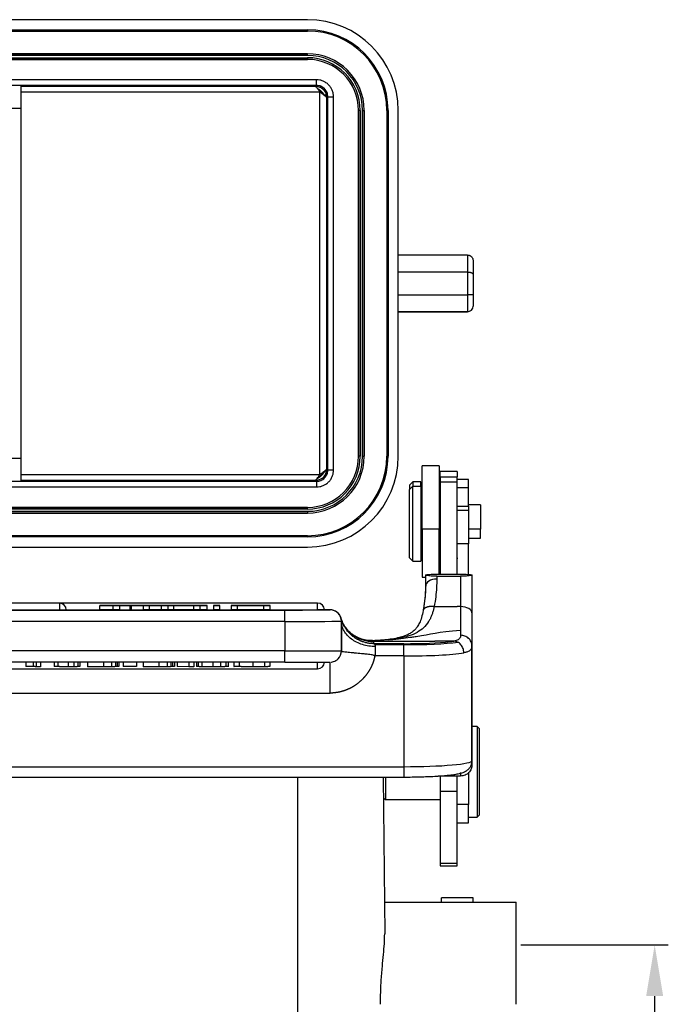
# Model space of a CAD drawing. Units: millimetres. Extents: x 1508 to 2102, y 557 to 977.
# Drawn here: x 1666 to 1723, y 802 to 889 of the extents above; entities that cross this region are included whole.
import ezdxf

# ---------------------------------------------------------------- set-up
doc = ezdxf.new("R2010")
doc.units = ezdxf.units.MM
doc.header["$LTSCALE"] = 0.1
doc.header["$PDMODE"] = 3
doc.header["$PDSIZE"] = 8
doc.layers.get('0').update_dxf_attribs({"linetype": 'CONTINUOUS', "lineweight": 30})
doc.layers.get('Defpoints').update_dxf_attribs({"linetype": 'CONTINUOUS'})
doc.layers.add('Dim', color=3, linetype='CONTINUOUS', lineweight=15)
doc.styles.add('Romans字体', font='romans.shx', dxfattribs={"width": 0.75})
doc.dimstyles.new('01', dxfattribs={"dimtxt": 5, "dimasz": 4.5, "dimexe": 1.2, "dimexo": 0.2, "dimgap": 0.5, "dimtad": 1, "dimdec": 1, "dimdsep": 46, "dimtxsty": 'Romans字体', "dimcen": 0, "dimclrd": 1, "dimclre": 6, "dimclrt": 4, "dimazin": 2, "dimtfac": 1, "dimtdec": 1, "dimtofl": 0, "dimtmove": 0, "dimatfit": 3, "dimfxl": 1, "dimtolj": 1, "dimtzin": 0, "dimarcsym": 0})

# ---------------------------------------------------------------- blocks, each defined once
blk = doc.blocks.new('*D45')
at = {"layer": 'Defpoints', "color": 0}
for p in [(1710.248, 807.03), (1722.253, 807.03), (1710.248, 782.052)]:
    blk.add_point(p, dxfattribs=at)
at = {"layer": 'Dim', "color": 6, "lineweight": -2}
for p, q in [((1710.448, 807.03), (1723.453, 807.03)), ((1710.448, 782.052), (1723.453, 782.052))]:
    blk.add_line(p, q, dxfattribs=at)
at = {"layer": 'Dim', "color": 1, "lineweight": -2}
blk.add_line((1722.253, 786.552), (1722.253, 802.53), dxfattribs=at)
at = {"layer": 'Dim', "color": 1}
for points in [[(1721.503, 802.53), (1723.003, 802.53), (1722.253, 807.03)], [(1721.503, 786.552), (1723.003, 786.552), (1722.253, 782.052)]]:
    blk.add_solid(points, dxfattribs=at)
at = {"layer": 'Dim', "color": 4, "insert": (1719.253, 794.541), "char_height": 5, "attachment_point": 5, "rotation": 90, "style": 'Romans字体'}
blk.add_mtext('\\A1;M25', dxfattribs=at)

msp = doc.modelspace()

# ---------------------------------------------------------------- linework, layer by layer
for p, q in [((1691.654, 888.619), (1611.454, 888.619)), ((1611.454, 887.719), (1691.654, 887.719)), ((1611.454, 887.619), (1691.654, 887.619)), ((1611.454, 887.619), (1691.654, 887.619)), ((1691.654, 887.719), (1691.654, 887.619)), ((1611.454, 885.619), (1691.654, 885.619)), ((1691.654, 885.619), (1611.454, 885.619)), ((1691.654, 885.469), (1691.654, 885.619)), ((1691.654, 885.469), (1611.454, 885.469)), ((1611.454, 885.269), (1691.654, 885.269)), ((1691.654, 885.119), (1611.454, 885.119)), ((1611.454, 885.119), (1691.654, 885.119)), ((1691.654, 885.269), (1691.654, 885.119)), ((1692.454, 882.819), (1610.654, 882.819)), ((1666.404, 882.792), (1666.404, 880.792)), ((1692.369, 882.732), (1666.404, 882.732)), ((1692.761, 882.215), (1666.404, 882.216)), ((1692.369, 882.732), (1692.454, 882.819)), ((1693.454, 848.919), (1693.454, 881.819)), ((1666.404, 880.792), (1664.904, 880.792)), ((1666.404, 880.792), (1666.404, 849.945)), ((1696.154, 850.119), (1696.154, 880.619)), ((1696.154, 880.619), (1696.154, 850.119)), ((1696.304, 880.619), (1696.154, 880.619)), ((1696.304, 880.619), (1696.304, 850.119)), ((1696.504, 880.619), (1696.654, 880.619)), ((1696.504, 850.119), (1696.504, 880.619)), ((1696.654, 880.619), (1696.654, 850.119)), ((1696.654, 850.119), (1696.654, 880.619)), ((1698.654, 880.619), (1698.654, 850.119)), ((1698.754, 880.619), (1698.654, 880.619)), ((1698.654, 880.619), (1698.654, 850.119)), ((1698.754, 880.619), (1698.754, 850.119)), ((1699.654, 850.119), (1699.654, 880.619)), ((1705.754, 867.869), (1699.654, 867.869)), ((1705.754, 867.869), (1705.754, 866.369)), ((1706.254, 867.369), (1706.254, 866.162)), ((1705.754, 866.369), (1699.654, 866.369)), ((1705.754, 866.369), (1705.754, 864.369)), ((1706.254, 866.162), (1706.254, 864.369)), ((1699.654, 864.369), (1705.754, 864.369)), ((1705.754, 864.369), (1705.754, 862.869)), ((1706.254, 864.369), (1705.754, 864.369)), ((1706.254, 864.369), (1706.254, 863.369)), ((1705.754, 862.869), (1699.654, 862.869)), ((1699.654, 862.869), (1705.754, 862.869)), ((1696.304, 850.119), (1696.154, 850.119)), ((1696.504, 850.119), (1696.654, 850.119)), ((1698.754, 850.119), (1698.654, 850.119)), ((1664.904, 849.945), (1666.404, 849.945)), ((1666.404, 849.945), (1666.404, 847.945)), ((1703.254, 849.272), (1701.754, 849.272)), ((1701.754, 843.716), (1701.754, 849.272)), ((1703.254, 849.272), (1703.254, 843.716)), ((1666.404, 848.521), (1692.761, 848.52)), ((1704.854, 848.772), (1703.354, 848.772)), ((1703.354, 848.317), (1703.354, 848.772)), ((1703.354, 848.317), (1703.354, 847.861)), ((1703.354, 848.317), (1704.854, 848.317)), ((1704.854, 848.772), (1704.854, 848.317)), ((1704.854, 847.861), (1704.854, 848.317)), ((1610.654, 847.919), (1692.454, 847.919)), ((1666.404, 848.005), (1692.369, 848.005)), ((1692.369, 848.005), (1692.454, 847.919)), ((1700.954, 847.872), (1700.654, 847.572)), ((1700.654, 847.572), (1700.654, 847.207)), ((1700.654, 847.207), (1700.954, 847.473)), ((1701.654, 847.872), (1700.954, 847.872)), ((1700.954, 847.872), (1700.954, 847.473)), ((1700.954, 847.473), (1701.654, 847.473)), ((1700.954, 840.872), (1700.954, 847.473)), ((1701.654, 847.473), (1701.654, 847.872)), ((1701.654, 847.473), (1701.654, 840.872)), ((1703.354, 847.861), (1703.354, 839.713)), ((1703.354, 847.861), (1704.854, 847.861)), ((1705.854, 848.084), (1704.854, 848.084)), ((1704.854, 839.717), (1704.854, 847.861)), ((1705.854, 847.351), (1705.854, 848.084)), ((1700.654, 841.172), (1700.654, 847.207)), ((1701.754, 846.772), (1701.654, 846.772)), ((1701.654, 846.498), (1701.754, 846.498)), ((1703.354, 846.572), (1703.254, 846.672)), ((1705.854, 847.351), (1704.854, 847.351)), ((1705.854, 845.723), (1705.854, 847.351)), ((1703.254, 846.41), (1703.354, 846.321)), ((1704.854, 845.723), (1705.854, 845.723)), ((1706.904, 845.847), (1705.854, 845.847)), ((1705.854, 845.723), (1705.854, 842.391)), ((1706.904, 845.847), (1706.904, 843.688)), ((1611.454, 845.619), (1691.654, 845.619)), ((1691.654, 845.619), (1611.454, 845.619)), ((1691.654, 845.469), (1611.454, 845.469)), ((1611.454, 845.269), (1691.654, 845.269)), ((1691.654, 845.119), (1611.454, 845.119)), ((1611.454, 845.119), (1691.654, 845.119)), ((1691.654, 845.469), (1691.654, 845.619)), ((1691.654, 845.269), (1691.654, 845.119)), ((1705.854, 845.339), (1704.854, 845.339)), ((1691.654, 843.119), (1611.454, 843.119)), ((1691.654, 843.119), (1611.454, 843.119)), ((1691.654, 843.019), (1691.654, 843.119)), ((1701.754, 843.716), (1701.754, 839.472)), ((1701.754, 843.716), (1703.254, 843.716)), ((1703.254, 839.691), (1703.254, 843.716)), ((1706.904, 843.688), (1705.854, 843.688)), ((1706.904, 842.897), (1706.904, 843.688)), ((1691.654, 843.019), (1611.454, 843.019)), ((1703.254, 842.072), (1703.354, 842.172)), ((1705.854, 842.391), (1704.854, 842.391)), ((1705.854, 842.897), (1706.904, 842.897)), ((1705.854, 839.722), (1705.854, 842.391)), ((1611.454, 842.119), (1691.654, 842.119)), ((1701.654, 841.972), (1701.754, 841.972)), ((1700.654, 841.172), (1700.954, 840.872)), ((1700.954, 840.872), (1701.654, 840.872)), ((1704.854, 841.134), (1704.902, 841.134)), ((1702.054, 839.659), (1702.054, 838.672)), ((1702.054, 839.659), (1702.054, 838.668)), ((1703.354, 839.713), (1704.854, 839.713)), ((1704.854, 839.717), (1705.654, 839.717)), ((1706.154, 839.659), (1706.154, 836.325)), ((1706.154, 839.659), (1706.154, 836.322)), ((1701.754, 839.472), (1702.054, 839.472)), ((1703.054, 839.547), (1703.054, 839.3)), ((1703.054, 839.547), (1705.154, 839.547)), ((1705.154, 839.547), (1705.154, 836.865)), ((1692.554, 837.181), (1610.554, 837.181)), ((1692.554, 837.177), (1610.554, 837.177)), ((1669.804, 837.174), (1610.641, 837.174)), ((1669.804, 837.171), (1611.976, 837.171)), ((1669.804, 837.174), (1669.804, 837.171)), ((1669.804, 837.171), (1669.804, 836.571)), ((1673.354, 836.974), (1673.94, 836.974)), ((1674.503, 836.97), (1673.354, 836.974)), ((1673.354, 836.574), (1673.354, 836.974)), ((1675.089, 836.97), (1674.503, 836.97)), ((1674.503, 836.97), (1674.503, 836.57)), ((1674.979, 836.972), (1675.803, 836.974)), ((1675.803, 836.974), (1676.494, 836.974)), ((1676.494, 836.974), (1677.115, 836.972)), ((1677.735, 836.97), (1677.182, 836.97)), ((1678.923, 836.974), (1677.735, 836.97)), ((1677.735, 836.57), (1677.735, 836.97)), ((1678.347, 836.974), (1678.923, 836.974)), ((1678.756, 836.97), (1680.419, 836.974)), ((1679.365, 836.97), (1678.756, 836.97)), ((1678.756, 836.97), (1678.756, 836.57)), ((1678.923, 836.974), (1678.923, 836.971)), ((1679.841, 836.972), (1679.365, 836.97)), ((1679.365, 836.57), (1679.365, 836.97)), ((1681.651, 836.972), (1679.841, 836.972)), ((1679.841, 836.972), (1679.841, 836.572)), ((1680.006, 836.972), (1680.481, 836.973)), ((1681.476, 836.972), (1680.006, 836.972)), ((1680.419, 836.974), (1681.038, 836.974)), ((1681.038, 836.974), (1682.809, 836.97)), ((1682.157, 836.97), (1681.651, 836.972)), ((1681.651, 836.572), (1681.651, 836.972)), ((1682.809, 836.97), (1682.157, 836.97)), ((1682.157, 836.97), (1682.157, 836.57)), ((1682.809, 836.57), (1682.809, 836.97)), ((1683.364, 836.974), (1683.364, 836.97)), ((1683.364, 836.974), (1683.938, 836.974)), ((1683.938, 836.97), (1683.364, 836.97)), ((1683.364, 836.97), (1683.364, 836.57)), ((1683.938, 836.97), (1683.938, 836.974)), ((1683.938, 836.57), (1683.938, 836.97)), ((1684.942, 836.974), (1684.942, 836.97)), ((1684.942, 836.974), (1685.53, 836.974)), ((1684.942, 836.97), (1684.942, 836.57)), ((1685.491, 836.97), (1684.942, 836.97)), ((1685.491, 836.97), (1685.491, 836.973)), ((1687.766, 836.97), (1685.491, 836.973)), ((1685.491, 836.57), (1685.491, 836.97)), ((1685.53, 836.974), (1687.805, 836.971)), ((1688.354, 836.97), (1687.766, 836.97)), ((1687.766, 836.97), (1687.766, 836.57)), ((1687.805, 836.974), (1688.354, 836.974)), ((1687.805, 836.974), (1687.805, 836.971)), ((1688.354, 836.97), (1688.354, 836.974)), ((1688.354, 836.57), (1688.354, 836.97)), ((1692.554, 837.177), (1692.554, 837.181)), ((1692.554, 836.577), (1692.554, 837.177)), ((1611.976, 836.571), (1669.804, 836.571)), ((1689.654, 836.567), (1613.454, 836.567)), ((1613.454, 836.566), (1689.654, 836.566)), ((1669.803, 836.577), (1673.353, 836.577)), ((1674.503, 836.57), (1673.354, 836.574)), ((1675.089, 836.57), (1674.503, 836.57)), ((1677.735, 836.57), (1677.182, 836.57)), ((1678.756, 836.574), (1677.735, 836.57)), ((1679.365, 836.57), (1678.756, 836.57)), ((1679.841, 836.572), (1679.365, 836.57)), ((1681.651, 836.572), (1679.841, 836.572)), ((1682.157, 836.57), (1681.651, 836.572)), ((1682.809, 836.57), (1682.157, 836.57)), ((1682.809, 836.577), (1683.364, 836.577)), ((1683.938, 836.57), (1683.364, 836.57)), ((1683.938, 836.577), (1684.941, 836.577)), ((1685.491, 836.57), (1684.942, 836.57)), ((1687.766, 836.57), (1685.491, 836.573)), ((1688.354, 836.57), (1687.766, 836.57)), ((1688.353, 836.577), (1692.554, 836.577)), ((1689.654, 835.566), (1689.654, 836.567)), ((1693.654, 836.585), (1692.553, 836.585)), ((1693.654, 836.585), (1693.153, 836.585)), ((1693.654, 836.585), (1693.654, 836.572)), ((1702.823, 836.865), (1703.354, 836.865)), ((1703.354, 836.865), (1704.854, 836.865)), ((1705.154, 836.865), (1704.854, 836.865)), ((1705.154, 836.865), (1705.154, 834.339)), ((1706.154, 836.322), (1706.154, 833.419)), ((1689.654, 835.566), (1613.454, 835.566)), ((1689.654, 835.566), (1689.654, 832.966)), ((1694.655, 835.717), (1694.654, 835.719)), ((1694.654, 832.972), (1694.654, 835.572)), ((1694.654, 835.572), (1694.654, 832.972)), ((1700.154, 833.597), (1697.527, 833.597)), ((1700.154, 833.508), (1697.601, 833.508)), ((1700.116, 833.829), (1702.866, 833.829)), ((1700.154, 832.512), (1700.154, 833.597)), ((1704.552, 833.829), (1702.866, 833.829)), ((1689.654, 832.966), (1613.454, 832.966)), ((1689.654, 831.967), (1689.654, 832.966)), ((1697.654, 832.512), (1697.654, 833.345)), ((1706.154, 823.282), (1706.154, 833.413)), ((1689.654, 831.967), (1613.454, 831.967)), ((1668.126, 831.967), (1668.126, 831.57)), ((1669.325, 831.967), (1669.325, 831.572)), ((1669.328, 831.967), (1669.328, 831.572)), ((1672.273, 831.967), (1672.273, 831.57)), ((1675.419, 831.967), (1675.419, 831.572)), ((1676.602, 831.967), (1676.602, 831.572)), ((1677.164, 831.967), (1677.164, 831.57)), ((1680.167, 831.967), (1680.167, 831.574)), ((1681.191, 831.967), (1681.191, 831.57)), ((1681.629, 831.967), (1681.629, 831.57)), ((1681.886, 831.967), (1681.886, 831.573)), ((1685.18, 831.967), (1685.18, 831.572)), ((1685.18, 831.967), (1685.18, 831.572)), ((1692.554, 831.377), (1692.554, 831.976)), ((1700.154, 832.512), (1697.654, 832.512)), ((1700.154, 832.512), (1700.154, 822.751)), ((1660.44, 831.377), (1692.554, 831.377)), ((1668.126, 831.57), (1667.754, 831.57)), ((1669.326, 831.572), (1669.328, 831.572)), ((1673.667, 831.57), (1672.273, 831.57)), ((1676.602, 831.572), (1675.419, 831.572)), ((1678.557, 831.57), (1677.164, 831.57)), ((1681.191, 831.57), (1680.167, 831.574)), ((1681.629, 831.57), (1681.191, 831.57)), ((1682.017, 831.573), (1681.886, 831.573)), ((1685.18, 831.572), (1685.181, 831.572)), ((1609.454, 829.243), (1693.654, 829.243)), ((1706.622, 826.299), (1706.154, 826.299)), ((1706.822, 826.099), (1706.622, 826.299)), ((1706.622, 826.299), (1706.622, 822.299)), ((1706.822, 822.299), (1706.822, 826.099)), ((1706.154, 823.521), (1706.154, 822.946)), ((1602.954, 822.751), (1700.154, 822.751)), ((1700.154, 822.751), (1700.154, 821.839)), ((1705.154, 822.231), (1705.154, 821.928)), ((1705.854, 822.258), (1705.854, 819.414)), ((1706.622, 822.299), (1706.622, 818.299)), ((1706.822, 818.499), (1706.822, 822.299)), ((1602.954, 821.839), (1700.154, 821.839)), ((1690.804, 779.299), (1690.804, 821.839)), ((1698.339, 821.839), (1698.459, 808.024)), ((1698.339, 821.836), (1698.46, 808.01)), ((1698.522, 821.84), (1698.522, 819.849)), ((1703.354, 821.971), (1703.354, 820.603)), ((1704.854, 820.603), (1704.854, 821.938)), ((1703.354, 820.603), (1703.354, 814.244)), ((1703.354, 820.603), (1704.854, 820.603)), ((1704.854, 814.244), (1704.854, 820.603)), ((1698.355, 820.016), (1698.522, 819.849)), ((1698.522, 819.849), (1703.354, 819.849)), ((1705.854, 819.414), (1704.854, 819.414)), ((1705.854, 817.799), (1705.854, 819.414)), ((1705.854, 818.299), (1706.622, 818.299)), ((1706.622, 818.299), (1706.822, 818.499)), ((1704.854, 817.799), (1705.854, 817.799)), ((1703.354, 814.244), (1703.354, 814.004)), ((1703.354, 814.244), (1704.854, 814.244)), ((1703.354, 814.004), (1704.854, 814.004)), ((1704.854, 814.004), (1704.854, 814.244)), ((1706.254, 811.199), (1703.454, 811.199)), ((1703.454, 810.799), (1703.454, 811.199)), ((1706.254, 810.799), (1706.254, 811.199)), ((1698.435, 810.799), (1710.054, 810.799)), ((1710.054, 801.799), (1710.054, 810.799))]:
    msp.add_line(p, q)
for centre, radius, start, end in [((1691.654, 880.619), 8, 0, 90), ((1691.654, 880.619), 7.1, 0, 90), ((1691.654, 880.619), 7, 0, 90), ((1691.654, 880.619), 7, 0, 90), ((1691.654, 880.619), 5, 0, 90), ((1691.654, 880.619), 5, 360, 90), ((1691.654, 880.619), 4.85, 0, 90), ((1691.654, 880.619), 4.65, 0, 90), ((1691.654, 880.619), 4.5, 0, 90), ((1691.654, 880.619), 4.5, 0, 90), ((1692.454, 881.819), 1, 359.99486, 90.00613), ((1705.754, 863.369), 0.5, 270, 0), ((1691.654, 850.119), 4.5, 270, 0), ((1691.654, 850.119), 5, 270, 0), ((1691.654, 850.119), 7, 270, 0), ((1691.654, 850.119), 5, 270, 0), ((1691.654, 850.119), 4.5, 270, 0), ((1691.654, 850.119), 4.65, 270, 0), ((1691.654, 850.119), 4.85, 270, 0), ((1691.654, 850.119), 7, 270, 0), ((1691.654, 850.119), 7.1, 270, 0), ((1691.654, 850.119), 8, 270, 0), ((1692.454, 848.919), 1, 269.99486, 0.00613), ((1669.804, 836.574), 0.6, 0, 90), ((1669.804, 836.571), 0.6, 0, 90), ((1692.554, 836.581), 0.6, 0, 90), ((1692.554, 836.577), 0.6, 0, 90), ((1692.554, 831.977), 0.6, 270, 0)]:
    msp.add_arc(centre, radius, start, end)
for centre, major_axis, ratio, start_param, end_param in [((1703.054, 838.668), (1, 0), 0.632092, 1.570796, 3.141591), ((1669.804, 836.574), (-0.6, 0), 0.001339, 1.570796, 3.141592), ((1669.804, 836.571), (-0.6, 0), 0.001339, 1.570796, 3.141592), ((1689.654, 836.572), (4, 0), 0.001339, 4.712389, 6.283185), ((1692.554, 836.581), (-0.6, 0), 0.001339, 1.570796, 3.141592), ((1692.554, 836.577), (-0.6, 0), 0.001339, 1.570796, 3.141592), ((1693.654, 835.585), (1, 0), 0.999999, 0.293924, 1.570796), ((1693.654, 835.572), (1, 0), 0.999999, 0, 1.570796), ((1705.154, 836.322), (1, 0), 0.542888, 0, 1.570796), ((1689.654, 835.572), (5, 0), 0.001339, 4.712389, 6.283185), ((1700.154, 834.039), (5, 0), 0.08849, 4.712389, 5.650557), ((1700.154, 834.039), (6, 0), 0.08849, 4.712389, 5.631408), ((1700.154, 834.039), (5, 0), 0.08849, 5.650557, 5.787249), ((1689.654, 832.972), (5, 0), 0.001339, 4.712389, 6.283185), ((1693.654, 832.972), (1, 0), 0.999999, 5.503457, 6.283185), ((1700.154, 833.043), (6, 0), 0.08849, 4.712389, 5.787246), ((1689.654, 831.972), (4, 0), 0.001339, 4.712389, 6.283185), ((1700.154, 823.282), (-6, 0), 0.08849, 1.570796, 3.141593)]:
    msp.add_ellipse(centre, major_axis=major_axis, ratio=ratio, start_param=start_param, end_param=end_param)
for points, degree in [([(1692.454, 883.319), (1665.188, 883.319), (1637.921, 883.319), (1610.654, 883.319)], 3), ([(1692.454, 882.819), (1610.654, 882.819)], 1), ([(1693.367, 881.733), (1693.396, 881.762), (1693.425, 881.79), (1693.454, 881.819)], 3), ([(1693.454, 848.919), (1693.454, 881.819)], 1), ([(1693.954, 848.919), (1693.954, 859.885), (1693.954, 870.852), (1693.954, 881.819)], 3), ([(1692.868, 848.587), (1692.812, 848.53), (1692.755, 848.472), (1692.697, 848.418)], 3), ([(1693.003, 848.685), (1692.959, 848.653), (1692.914, 848.62), (1692.868, 848.587)], 3), ([(1693.166, 848.808), (1693.116, 848.771), (1693.061, 848.729), (1693.004, 848.684)], 3), ([(1693.367, 849.004), (1693.454, 848.919)], 1), ([(1610.654, 847.919), (1692.454, 847.919)], 1), ([(1610.654, 847.419), (1637.921, 847.419), (1665.188, 847.419), (1692.454, 847.419)], 3), ([(1702.054, 839.672), (1702.221, 839.687), (1702.388, 839.702), (1702.555, 839.717)], 3), ([(1702.054, 839.659), (1702.054, 839.664), (1702.054, 839.668), (1702.054, 839.672)], 3), ([(1702.554, 839.717), (1702.821, 839.717), (1703.088, 839.717), (1703.354, 839.717)], 3), ([(1705.654, 839.717), (1705.82, 839.702), (1705.987, 839.687), (1706.154, 839.672)], 3), ([(1706.154, 839.672), (1706.154, 839.668), (1706.154, 839.664), (1706.155, 839.659)], 3), ([(1702.074, 838.805), (1702.063, 837.694), (1701.842, 836.51)], 2), ([(1703.054, 839.3), (1703.054, 839.059), (1703.038, 838.557), (1702.962, 837.746), (1702.875, 837.166), (1702.823, 836.865)], 3), ([(1673.938, 836.974), (1674.237, 836.973), (1674.52, 836.972), (1674.788, 836.971)], 3), ([(1676.006, 836.973), (1675.698, 836.972), (1675.392, 836.971), (1675.089, 836.97)], 3), ([(1675.089, 836.97), (1675.089, 836.837), (1675.089, 836.704), (1675.089, 836.57)], 3), ([(1676.134, 836.974), (1676.095, 836.974), (1676.053, 836.974), (1676.006, 836.973)], 3), ([(1676.006, 836.973), (1676.006, 836.84), (1676.006, 836.707), (1676.006, 836.573)], 3), ([(1677.183, 836.97), (1676.831, 836.971), (1676.481, 836.973), (1676.132, 836.974)], 3), ([(1676.134, 836.574), (1676.134, 836.707), (1676.134, 836.841), (1676.134, 836.974)], 3), ([(1677.114, 836.972), (1677.258, 836.972), (1677.372, 836.971), (1677.452, 836.971)], 3), ([(1677.182, 836.97), (1677.182, 836.57)], 1), ([(1677.451, 836.971), (1677.517, 836.971), (1677.589, 836.971), (1677.667, 836.972)], 3), ([(1677.668, 836.972), (1677.896, 836.973), (1678.122, 836.973), (1678.346, 836.974)], 3), ([(1680.715, 836.974), (1680.657, 836.974), (1680.579, 836.973), (1680.481, 836.973)], 3), ([(1681.476, 836.972), (1681.204, 836.973), (1680.949, 836.973), (1680.714, 836.974)], 3), ([(1675.089, 836.57), (1675.392, 836.571), (1675.698, 836.572), (1676.006, 836.573)], 3), ([(1676.006, 836.573), (1676.053, 836.574), (1676.095, 836.574), (1676.134, 836.574)], 3), ([(1676.132, 836.574), (1676.481, 836.573), (1676.831, 836.571), (1677.183, 836.57)], 3), ([(1694.618, 835.849), (1694.616, 835.858), (1694.614, 835.866), (1694.611, 835.874)], 3), ([(1694.622, 835.833), (1694.621, 835.838), (1694.62, 835.844), (1694.618, 835.849)], 3), ([(1694.703, 835.18), (1694.671, 835.311), (1694.654, 835.445), (1694.654, 835.579)], 3), ([(1697.385, 833.867), (1696.463, 833.834), (1695.674, 834.367)], 2), ([(1697.381, 833.86), (1697.385, 833.867), (1697.385, 833.87), (1697.377, 833.869)], 3), ([(1697.409, 833.828), (1697.399, 833.838), (1697.39, 833.849), (1697.381, 833.86)], 3), ([(1697.409, 833.829), (1698.311, 833.829), (1699.214, 833.829), (1700.116, 833.829)], 3), ([(1697.527, 833.597), (1697.522, 833.614), (1697.513, 833.65), (1697.498, 833.702), (1697.488, 833.738), (1697.483, 833.755)], 3), ([(1706.154, 833.419), (1706.154, 830.04), (1706.154, 826.661), (1706.154, 823.282)], 3), ([(1666.823, 831.971), (1666.823, 831.838), (1666.823, 831.704), (1666.823, 831.571)], 3), ([(1667.482, 831.971), (1667.482, 831.837), (1667.482, 831.704), (1667.482, 831.571)], 3), ([(1667.754, 831.97), (1667.754, 831.57)], 1), ([(1669.651, 831.971), (1669.651, 831.837), (1669.651, 831.704), (1669.651, 831.571)], 3), ([(1670.577, 831.97), (1670.577, 831.837), (1670.577, 831.703), (1670.577, 831.57)], 3), ([(1671.069, 831.97), (1671.069, 831.837), (1671.069, 831.704), (1671.069, 831.57)], 3), ([(1671.413, 831.971), (1671.413, 831.837), (1671.413, 831.704), (1671.413, 831.571)], 3), ([(1671.591, 831.971), (1671.591, 831.571)], 1), ([(1673.667, 831.97), (1673.667, 831.837), (1673.667, 831.703), (1673.667, 831.57)], 3), ([(1674.39, 831.97), (1674.39, 831.837), (1674.39, 831.704), (1674.39, 831.57)], 3), ([(1674.737, 831.971), (1674.737, 831.837), (1674.737, 831.704), (1674.737, 831.571)], 3), ([(1674.874, 831.971), (1674.874, 831.838), (1674.874, 831.704), (1674.874, 831.571)], 3), ([(1675.04, 831.973), (1675.04, 831.84), (1675.04, 831.706), (1675.04, 831.573)], 3), ([(1678.557, 831.97), (1678.557, 831.837), (1678.557, 831.703), (1678.557, 831.57)], 3), ([(1679.28, 831.97), (1679.28, 831.837), (1679.28, 831.704), (1679.28, 831.57)], 3), ([(1679.627, 831.971), (1679.627, 831.837), (1679.627, 831.704), (1679.627, 831.571)], 3), ([(1679.765, 831.971), (1679.765, 831.838), (1679.765, 831.704), (1679.765, 831.571)], 3), ([(1679.931, 831.973), (1679.931, 831.84), (1679.931, 831.706), (1679.931, 831.573)], 3), ([(1682.017, 831.971), (1682.017, 831.838), (1682.017, 831.705), (1682.017, 831.571)], 3), ([(1682.356, 831.97), (1682.356, 831.837), (1682.356, 831.704), (1682.356, 831.57)], 3), ([(1683.303, 831.97), (1683.303, 831.837), (1683.303, 831.703), (1683.303, 831.57)], 3), ([(1683.987, 831.97), (1683.987, 831.837), (1683.987, 831.703), (1683.987, 831.57)], 3), ([(1684.456, 831.971), (1684.456, 831.837), (1684.456, 831.704), (1684.456, 831.571)], 3), ([(1684.662, 831.971), (1684.662, 831.571)], 1), ([(1685.628, 831.971), (1685.628, 831.837), (1685.628, 831.704), (1685.628, 831.571)], 3), ([(1686.835, 831.97), (1686.835, 831.837), (1686.835, 831.703), (1686.835, 831.57)], 3), ([(1687.868, 831.97), (1687.868, 831.837), (1687.868, 831.704), (1687.868, 831.57)], 3), ([(1688.325, 831.971), (1688.325, 831.571)], 1), ([(1697.654, 832.512), (1697.579, 832.469)], 1), ([(1667.483, 831.571), (1667.309, 831.571), (1666.823, 831.571)], 2), ([(1667.754, 831.57), (1667.66, 831.571), (1667.483, 831.571)], 2), ([(1669.652, 831.571), (1669.357, 831.571), (1669.329, 831.572)], 2), ([(1670.577, 831.57), (1669.982, 831.57), (1669.653, 831.571)], 2), ([(1671.068, 831.57), (1670.856, 831.57), (1670.577, 831.57)], 2), ([(1671.415, 831.571), (1671.278, 831.57), (1671.068, 831.57)], 2), ([(1671.591, 831.571), (1671.547, 831.571), (1671.415, 831.571)], 2), ([(1674.39, 831.57), (1674.172, 831.57), (1673.667, 831.57)], 2), ([(1674.736, 831.571), (1674.605, 831.57), (1674.39, 831.57)], 2), ([(1674.871, 831.571), (1674.871, 831.571), (1674.736, 831.571)], 2), ([(1675.04, 831.573), (1675.04, 831.573), (1674.987, 831.572), (1674.883, 831.572)], 3), ([(1679.28, 831.57), (1679.062, 831.57), (1678.557, 831.57)], 2), ([(1679.627, 831.571), (1679.496, 831.57), (1679.28, 831.57)], 2), ([(1679.762, 831.571), (1679.762, 831.571), (1679.627, 831.571)], 2), ([(1679.93, 831.573), (1679.93, 831.573), (1679.878, 831.572), (1679.773, 831.572)], 3), ([(1682.357, 831.57), (1682.018, 831.571), (1682.018, 831.571)], 2), ([(1683.303, 831.57), (1682.701, 831.57), (1682.357, 831.57)], 2), ([(1683.987, 831.57), (1683.69, 831.57), (1683.303, 831.57)], 2), ([(1684.457, 831.571), (1684.281, 831.57), (1683.987, 831.57)], 2), ([(1684.662, 831.571), (1684.633, 831.571), (1684.457, 831.571)], 2), ([(1684.74, 831.573), (1684.74, 831.573), (1684.588, 831.572)], 2), ([(1685.63, 831.571), (1685.205, 831.571), (1685.181, 831.572)], 2), ([(1686.835, 831.57), (1686.082, 831.57), (1685.63, 831.571)], 2), ([(1687.868, 831.57), (1687.464, 831.57), (1686.835, 831.57)], 2), ([(1688.325, 831.571), (1688.275, 831.571), (1687.868, 831.57)], 2), ([(1705.154, 821.928), (1704.499, 821.928), (1703.843, 821.928), (1703.187, 821.928)], 3)]:
    msp.add_open_spline(points, degree=degree)
for points, degree, knots in [([(1692.454, 882.819), (1692.454, 882.819), (1692.454, 882.822), (1692.454, 882.835), (1692.454, 882.844), (1692.454, 882.869), (1692.454, 882.885), (1692.454, 882.921), (1692.454, 882.942), (1692.454, 882.988), (1692.454, 883.014), (1692.454, 883.068), (1692.454, 883.097), (1692.454, 883.157), (1692.454, 883.189), (1692.454, 883.253), (1692.454, 883.286), (1692.454, 883.319)], 3, [0, 0, 0, 0, 0.125, 0.125, 0.25, 0.25, 0.375, 0.375, 0.5, 0.5, 0.625, 0.625, 0.75, 0.75, 0.875, 0.875, 1, 1, 1, 1]), ([(1693.954, 881.819), (1693.954, 881.917), (1693.945, 882.015), (1693.906, 882.208), (1693.878, 882.302), (1693.802, 882.483), (1693.756, 882.57), (1693.647, 882.734), (1693.584, 882.81), (1693.446, 882.949), (1693.369, 883.011), (1693.206, 883.12), (1693.119, 883.167), (1692.938, 883.242), (1692.843, 883.271), (1692.651, 883.309), (1692.553, 883.319), (1692.455, 883.319)], 3, [0, 0, 0, 0, 0.125, 0.125, 0.25, 0.25, 0.375, 0.375, 0.5, 0.5, 0.625, 0.625, 0.75, 0.75, 0.875, 0.875, 1, 1, 1, 1]), ([(1692.369, 882.732), (1692.373, 882.731), (1692.381, 882.728), (1692.406, 882.705), (1692.448, 882.657), (1692.491, 882.602), (1692.514, 882.572)], 3, [0, 0, 0, 0, 0.163894, 0.381907, 0.658562, 1, 1, 1, 1]), ([(1693.294, 882.11), (1693.273, 882.155), (1693.191, 882.333), (1692.962, 882.569), (1692.642, 882.713), (1692.445, 882.727), (1692.369, 882.732)], 3, [0, 0, 0, 0, 0.125695, 0.499542, 0.806363, 1, 1, 1, 1]), ([(1693.454, 881.819), (1693.454, 881.884), (1693.448, 881.949), (1693.422, 882.078), (1693.403, 882.141), (1693.353, 882.262), (1693.322, 882.32), (1693.249, 882.429), (1693.208, 882.479), (1693.115, 882.572), (1693.064, 882.614), (1692.955, 882.686), (1692.897, 882.717), (1692.776, 882.767), (1692.714, 882.787), (1692.585, 882.812), (1692.52, 882.818), (1692.454, 882.818)], 3, [0, 0, 0, 0, 0.125, 0.125, 0.25, 0.25, 0.375, 0.375, 0.5, 0.5, 0.625, 0.625, 0.75, 0.75, 0.875, 0.875, 1, 1, 1, 1]), ([(1692.514, 882.572), (1692.537, 882.542), (1692.585, 882.478), (1692.639, 882.403), (1692.667, 882.364)], 3, [0, 0, 0, 0, 0.473573, 1, 1, 1, 1]), ([(1692.667, 882.364), (1692.719, 882.316), (1692.805, 882.237), (1692.886, 882.15), (1692.917, 882.116)], 3, [0, 0, 0, 0, 0.610497, 1, 1, 1, 1]), ([(1692.667, 882.363), (1692.667, 882.363), (1692.668, 882.361), (1692.67, 882.358), (1692.674, 882.353), (1692.68, 882.343), (1692.694, 882.319), (1692.714, 882.286), (1692.737, 882.249), (1692.755, 882.229), (1692.763, 882.22)], 3, [0, 0, 0, 0, 0.013856, 0.029742, 0.061404, 0.124293, 0.248334, 0.54234, 0.790684, 1, 1, 1, 1]), ([(1692.759, 848.519), (1692.759, 851.309), (1692.759, 854.112), (1692.759, 859.733), (1692.759, 862.55), (1692.759, 868.185), (1692.759, 871.002), (1692.759, 876.623), (1692.759, 879.427), (1692.759, 882.217)], 3, [0, 0, 0, 0, 0.25, 0.25, 0.5, 0.5, 0.75, 0.75, 1, 1, 1, 1]), ([(1692.917, 882.116), (1692.906, 882.122), (1692.888, 882.134), (1692.863, 882.152), (1692.841, 882.166), (1692.82, 882.18), (1692.793, 882.195), (1692.775, 882.209), (1692.763, 882.218)], 3, [0, 0, 0, 0, 0.203164, 0.352318, 0.495309, 0.630285, 0.762148, 1, 1, 1, 1]), ([(1693.034, 882.03), (1693.033, 882.03), (1693.016, 882.043), (1692.983, 882.069), (1692.945, 882.097), (1692.923, 882.112), (1692.917, 882.116)], 3, [0, 0, 0, 0, 0.023766, 0.451923, 0.861894, 1, 1, 1, 1]), ([(1692.986, 882.177), (1692.993, 882.153), (1693.006, 882.103), (1693.024, 882.054), (1693.034, 882.03)], 3, [0, 0, 0, 0, 0.497312, 1, 1, 1, 1]), ([(1693.294, 882.11), (1693.292, 882.109), (1693.288, 882.105), (1693.269, 882.049), (1693.248, 881.968), (1693.244, 881.9), (1693.241, 881.867)], 3, [0, 0, 0, 0, 0.276788, 0.547693, 0.782156, 1, 1, 1, 1]), ([(1693.368, 881.733), (1693.367, 881.769), (1693.363, 881.851), (1693.34, 881.978), (1693.309, 882.066), (1693.294, 882.11)], 3, [0, 0, 0, 0, 0.274148, 0.63742, 1, 1, 1, 1]), ([(1693.147, 881.944), (1693.14, 881.949), (1693.119, 881.965), (1693.082, 881.993), (1693.05, 882.018), (1693.034, 882.03)], 3, [0, 0, 0, 0, 0.177105, 0.589812, 1, 1, 1, 1]), ([(1693.241, 881.867), (1693.233, 881.874), (1693.214, 881.89), (1693.183, 881.916), (1693.159, 881.934), (1693.147, 881.944)], 3, [0, 0, 0, 0, 0.279055, 0.651614, 1, 1, 1, 1]), ([(1693.367, 881.733), (1693.366, 881.738), (1693.363, 881.747), (1693.347, 881.771), (1693.323, 881.793), (1693.289, 881.827), (1693.259, 881.853), (1693.241, 881.867)], 3, [0, 0, 0, 0, 0.202283, 0.39532, 0.579813, 0.757929, 1, 1, 1, 1]), ([(1693.367, 849.004), (1693.365, 850.359), (1693.364, 851.718), (1693.362, 854.44), (1693.361, 855.803), (1693.358, 859.897), (1693.357, 862.633), (1693.357, 868.104), (1693.358, 870.84), (1693.361, 874.934), (1693.362, 876.298), (1693.364, 879.019), (1693.365, 880.378), (1693.367, 881.733)], 3, [0, 0, 0, 0, 0.125, 0.125, 0.25, 0.25, 0.5, 0.5, 0.75, 0.75, 0.875, 0.875, 1, 1, 1, 1]), ([(1693.454, 881.819), (1693.454, 881.819), (1693.457, 881.819), (1693.47, 881.819), (1693.48, 881.819), (1693.505, 881.819), (1693.52, 881.819), (1693.557, 881.819), (1693.577, 881.819), (1693.624, 881.819), (1693.649, 881.819), (1693.704, 881.819), (1693.733, 881.819), (1693.793, 881.819), (1693.825, 881.819), (1693.889, 881.819), (1693.921, 881.819), (1693.954, 881.819)], 3, [0, 0, 0, 0, 0.123912, 0.123912, 0.249067, 0.249067, 0.374223, 0.374223, 0.499378, 0.499378, 0.624534, 0.624534, 0.749689, 0.749689, 0.874845, 0.874845, 1, 1, 1, 1]), ([(1705.754, 867.869), (1705.77, 867.868), (1705.802, 867.867), (1705.851, 867.86), (1705.899, 867.848), (1705.946, 867.831), (1705.992, 867.81), (1706.036, 867.783), (1706.078, 867.751), (1706.126, 867.706), (1706.177, 867.641), (1706.219, 867.56), (1706.248, 867.468), (1706.252, 867.405), (1706.254, 867.369)], 3, [0, 0, 0, 0, 0.058589, 0.118173, 0.178847, 0.2407, 0.30382, 0.368284, 0.43417, 0.501547, 0.619362, 0.751522, 0.854866, 1, 1, 1, 1]), ([(1705.754, 866.369), (1705.77, 866.368), (1705.802, 866.368), (1705.851, 866.365), (1705.899, 866.36), (1705.946, 866.353), (1705.992, 866.344), (1706.036, 866.333), (1706.078, 866.32), (1706.126, 866.301), (1706.177, 866.274), (1706.219, 866.241), (1706.248, 866.203), (1706.252, 866.177), (1706.254, 866.162)], 3, [0, 0, 0, 0, 0.058589, 0.118173, 0.178847, 0.2407, 0.30382, 0.368284, 0.43417, 0.501547, 0.619362, 0.751522, 0.854866, 1, 1, 1, 1]), ([(1692.369, 848.005), (1692.417, 848.007), (1692.532, 848.012), (1692.733, 848.064), (1693.01, 848.209), (1693.217, 848.439), (1693.293, 848.629), (1693.313, 848.678)], 3, [0, 0, 0, 0, 0.115429, 0.281153, 0.501112, 0.870666, 1, 1, 1, 1]), ([(1692.454, 847.919), (1692.52, 847.919), (1692.585, 847.925), (1692.714, 847.951), (1692.776, 847.97), (1692.897, 848.02), (1692.955, 848.051), (1693.064, 848.124), (1693.115, 848.165), (1693.208, 848.258), (1693.249, 848.309), (1693.322, 848.418), (1693.353, 848.476), (1693.403, 848.596), (1693.422, 848.659), (1693.448, 848.788), (1693.454, 848.853), (1693.454, 848.919)], 3, [0, 0, 0, 0, 0.125, 0.125, 0.25, 0.25, 0.375, 0.375, 0.5, 0.5, 0.625, 0.625, 0.75, 0.75, 0.875, 0.875, 1, 1, 1, 1]), ([(1692.455, 847.419), (1692.553, 847.419), (1692.651, 847.428), (1692.843, 847.467), (1692.938, 847.495), (1693.119, 847.571), (1693.206, 847.617), (1693.369, 847.726), (1693.446, 847.789), (1693.584, 847.927), (1693.647, 848.004), (1693.756, 848.167), (1693.802, 848.254), (1693.878, 848.435), (1693.906, 848.529), (1693.945, 848.722), (1693.954, 848.82), (1693.954, 848.918)], 3, [0, 0, 0, 0, 0.125, 0.125, 0.25, 0.25, 0.375, 0.375, 0.5, 0.5, 0.625, 0.625, 0.75, 0.75, 0.875, 0.875, 1, 1, 1, 1]), ([(1692.501, 848.149), (1692.504, 848.152), (1692.543, 848.203), (1692.61, 848.291), (1692.675, 848.387), (1692.696, 848.419)], 3, [0, 0, 0, 0, 0.046873, 0.680335, 1, 1, 1, 1]), ([(1692.696, 848.419), (1692.696, 848.419), (1692.705, 848.432), (1692.72, 848.456), (1692.742, 848.488), (1692.757, 848.507), (1692.764, 848.516)], 3, [0, 0, 0, 0, 0.001677, 0.398179, 0.730793, 1, 1, 1, 1]), ([(1692.867, 848.588), (1692.857, 848.581), (1692.838, 848.568), (1692.812, 848.555), (1692.788, 848.537), (1692.773, 848.525), (1692.763, 848.517)], 3, [0, 0, 0, 0, 0.290216, 0.53831, 0.696279, 1, 1, 1, 1]), ([(1692.933, 848.476), (1692.941, 848.511), (1692.958, 848.581), (1692.988, 848.65), (1693.003, 848.685)], 3, [0, 0, 0, 0, 0.494309, 1, 1, 1, 1]), ([(1693.26, 848.886), (1693.258, 848.884), (1693.251, 848.878), (1693.237, 848.867), (1693.217, 848.85), (1693.194, 848.83), (1693.175, 848.816), (1693.166, 848.809)], 3, [0, 0, 0, 0, 0.069655, 0.257945, 0.472102, 0.724008, 1, 1, 1, 1]), ([(1693.313, 848.678), (1693.312, 848.677), (1693.304, 848.687), (1693.279, 848.762), (1693.265, 848.846), (1693.26, 848.886)], 3, [0, 0, 0, 0, 0.241033, 0.651065, 1, 1, 1, 1]), ([(1693.367, 849.004), (1693.366, 849.001), (1693.365, 848.991), (1693.338, 848.955), (1693.288, 848.91), (1693.261, 848.886)], 3, [0, 0, 0, 0, 0.136472, 0.540128, 1, 1, 1, 1]), ([(1693.313, 848.678), (1693.331, 848.739), (1693.361, 848.846), (1693.365, 848.957), (1693.367, 849.004)], 3, [0, 0, 0, 0, 0.572939, 1, 1, 1, 1]), ([(1693.454, 848.919), (1693.454, 848.919), (1693.457, 848.919), (1693.47, 848.919), (1693.48, 848.919), (1693.505, 848.919), (1693.52, 848.919), (1693.557, 848.919), (1693.578, 848.919), (1693.624, 848.919), (1693.649, 848.919), (1693.704, 848.919), (1693.733, 848.919), (1693.793, 848.919), (1693.825, 848.919), (1693.889, 848.919), (1693.921, 848.919), (1693.954, 848.919)], 3, [0, 0, 0, 0, 0.125, 0.125, 0.25, 0.25, 0.375, 0.375, 0.5, 0.5, 0.625, 0.625, 0.75, 0.75, 0.875, 0.875, 1, 1, 1, 1]), ([(1692.369, 848.005), (1692.372, 848.006), (1692.376, 848.007), (1692.384, 848.012), (1692.394, 848.021), (1692.405, 848.032), (1692.424, 848.053), (1692.454, 848.088), (1692.485, 848.128), (1692.501, 848.149)], 3, [0, 0, 0, 0, 0.104296, 0.207327, 0.30923, 0.410146, 0.510221, 0.744907, 1, 1, 1, 1]), ([(1692.454, 847.919), (1692.454, 847.919), (1692.454, 847.915), (1692.454, 847.903), (1692.454, 847.893), (1692.454, 847.868), (1692.454, 847.853), (1692.454, 847.816), (1692.454, 847.795), (1692.454, 847.749), (1692.454, 847.724), (1692.454, 847.669), (1692.454, 847.64), (1692.454, 847.58), (1692.454, 847.548), (1692.454, 847.484), (1692.454, 847.451), (1692.454, 847.419)], 3, [0, 0, 0, 0, 0.123912, 0.123912, 0.249067, 0.249067, 0.374223, 0.374223, 0.499378, 0.499378, 0.624534, 0.624534, 0.749689, 0.749689, 0.874845, 0.874845, 1, 1, 1, 1]), ([(1703.054, 839.547), (1702.967, 839.548), (1702.785, 839.55), (1702.535, 839.564), (1702.301, 839.586), (1702.103, 839.627), (1702.072, 839.656), (1702.054, 839.672)], 3, [0, 0, 0, 0, 0.13615, 0.284555, 0.451787, 0.68565, 1, 1, 1, 1]), ([(1706.154, 839.672), (1706.145, 839.661), (1706.129, 839.639), (1706.021, 839.609), (1705.849, 839.578), (1705.574, 839.554), (1705.287, 839.549), (1705.154, 839.547)], 3, [0, 0, 0, 0, 0.219347, 0.402799, 0.550399, 0.792831, 1, 1, 1, 1]), ([(1702.054, 838.668), (1702.054, 838.438), (1702.044, 838.092), (1702.018, 837.727), (1702.008, 837.613)], 3, [0, 0, 0, 0, 0.692371, 1, 1, 1, 1]), ([(1674.785, 836.971), (1674.85, 836.971), (1674.915, 836.971), (1674.98, 836.972), (1674.98, 836.972), (1674.98, 836.972)], 3, [0, 0, 0, 0, 0.999973, 0.999973, 1, 1, 1, 1]), ([(1702.823, 836.865), (1702.8, 836.761), (1702.754, 836.556), (1702.668, 836.269), (1702.569, 836.004), (1702.457, 835.761), (1702.256, 835.405), (1701.913, 834.984), (1701.33, 834.563), (1700.598, 834.255), (1699.792, 834.067), (1698.984, 833.958), (1698.204, 833.893), (1697.657, 833.871), (1697.381, 833.86)], 3, [0, 0, 0, 0, 0.04527, 0.089337, 0.132278, 0.174182, 0.215141, 0.329236, 0.442952, 0.568962, 0.698477, 0.797552, 0.897708, 1, 1, 1, 1]), ([(1701.842, 836.511), (1701.804, 836.29), (1701.715, 835.906), (1701.544, 835.438), (1701.352, 835.096), (1701.109, 834.794), (1700.827, 834.563), (1700.491, 834.382), (1700.143, 834.245), (1699.706, 834.115), (1699.133, 834.003), (1698.569, 833.935), (1698.226, 833.904), (1698.104, 833.895)], 3, [0, 0, 0, 0, 0.118583, 0.221362, 0.309949, 0.385716, 0.506101, 0.595934, 0.650754, 0.732091, 0.842308, 0.944681, 1, 1, 1, 1]), ([(1697.483, 833.755), (1697.323, 833.755), (1697.163, 833.767), (1696.848, 833.817), (1696.692, 833.855), (1696.389, 833.954), (1696.242, 834.016), (1695.958, 834.162), (1695.823, 834.246), (1695.566, 834.435), (1695.446, 834.54), (1695.223, 834.768), (1695.121, 834.89), (1694.937, 835.15), (1694.856, 835.288), (1694.716, 835.574), (1694.658, 835.722), (1694.612, 835.874)], 3, [0, 0, 0, 0, 0.125, 0.125, 0.25, 0.25, 0.375, 0.375, 0.5, 0.5, 0.625, 0.625, 0.75, 0.75, 0.875, 0.875, 1, 1, 1, 1]), ([(1694.654, 835.579), (1694.654, 835.592), (1694.654, 835.62), (1694.652, 835.655), (1694.649, 835.688), (1694.645, 835.718), (1694.639, 835.753), (1694.633, 835.789), (1694.626, 835.819), (1694.624, 835.828), (1694.622, 835.833)], 3, [0, 0, 0, 0, 0.081011, 0.164851, 0.251561, 0.341176, 0.43373, 0.618091, 0.806787, 1, 1, 1, 1]), ([(1697.654, 833.345), (1697.458, 833.345), (1697.262, 833.36), (1696.876, 833.417), (1696.688, 833.46), (1696.325, 833.571), (1696.151, 833.641), (1695.824, 833.803), (1695.672, 833.896), (1695.394, 834.103), (1695.269, 834.217), (1695.051, 834.46), (1694.958, 834.589), (1694.808, 834.859), (1694.75, 835), (1694.709, 835.155), (1694.706, 835.168), (1694.703, 835.18)], 3, [0, 0, 0, 0, 0.141156, 0.141156, 0.282311, 0.282311, 0.423467, 0.423467, 0.564623, 0.564623, 0.705779, 0.705779, 0.846934, 0.846934, 0.98809, 0.98809, 1, 1, 1, 1]), ([(1697.409, 833.829), (1697.213, 833.838), (1696.834, 833.855), (1696.304, 834.015), (1695.842, 834.244), (1695.517, 834.484), (1695.348, 834.643), (1695.298, 834.693)], 3, [0, 0, 0, 0, 0.249404, 0.484012, 0.703819, 0.908822, 1, 1, 1, 1]), ([(1697.381, 833.86), (1697.227, 833.856), (1697.074, 833.864), (1696.77, 833.904), (1696.62, 833.936), (1696.328, 834.025), (1696.186, 834.08), (1695.912, 834.214), (1695.78, 834.292), (1695.655, 834.38)], 3, [0, 0, 0, 0, 0.25, 0.25, 0.5, 0.5, 0.75, 0.75, 1, 1, 1, 1]), ([(1698.822, 833.948), (1698.857, 833.95), (1698.893, 833.953), (1699.288, 833.984), (1699.61, 834.015), (1700.183, 834.084), (1700.43, 834.121), (1700.793, 834.177), (1700.912, 834.195), (1701.103, 834.223), (1701.17, 834.232), (1702.562, 834.423), (1703.053, 834.651), (1705.153, 834.791)], 3, [0, 0, 0, 0, 0.012289, 0.012289, 0.1387, 0.1387, 0.265111, 0.265111, 0.328317, 0.328317, 0.35992, 0.35992, 1, 1, 1, 1]), ([(1697.483, 833.755), (1697.48, 833.762), (1697.475, 833.774), (1697.46, 833.793), (1697.438, 833.811), (1697.418, 833.823), (1697.409, 833.829)], 3, [0, 0, 0, 0, 0.25719, 0.509413, 0.756926, 1, 1, 1, 1]), ([(1697.654, 833.345), (1697.654, 833.36), (1697.65, 833.411), (1697.619, 833.487), (1697.566, 833.558), (1697.536, 833.587), (1697.528, 833.596), (1697.527, 833.597)], 3, [0, 0, 0, 0, 0.096024, 0.347583, 0.625607, 0.937447, 1, 1, 1, 1]), ([(1705.154, 834.337), (1705.149, 834.282), (1705.139, 834.171), (1705.06, 834.041), (1704.937, 833.939), (1704.77, 833.866), (1704.624, 833.842), (1704.552, 833.831)], 3, [0, 0, 0, 0, 0.204212, 0.406499, 0.606673, 0.804561, 1, 1, 1, 1]), ([(1705.431, 832.791), (1705.431, 832.856), (1705.426, 832.921), (1705.403, 833.05), (1705.387, 833.114), (1705.342, 833.236), (1705.315, 833.295), (1705.251, 833.407), (1705.215, 833.459), (1705.133, 833.555), (1705.088, 833.599), (1704.993, 833.676), (1704.942, 833.709), (1704.835, 833.764), (1704.78, 833.786), (1704.667, 833.817), (1704.609, 833.826), (1704.552, 833.829)], 3, [0, 0, 0, 0, 0.125, 0.125, 0.25, 0.25, 0.375, 0.375, 0.5, 0.5, 0.625, 0.625, 0.75, 0.75, 0.875, 0.875, 1, 1, 1, 1]), ([(1706.153, 833.419), (1706.153, 833.479), (1706.146, 833.539), (1706.121, 833.657), (1706.102, 833.715), (1706.051, 833.826), (1706.02, 833.88), (1705.948, 833.98), (1705.906, 834.026), (1705.814, 834.111), (1705.763, 834.15), (1705.654, 834.216), (1705.596, 834.245), (1705.476, 834.291), (1705.413, 834.308), (1705.285, 834.331), (1705.22, 834.337), (1705.154, 834.337)], 3, [0, 0, 0, 0, 0.125, 0.125, 0.25, 0.25, 0.375, 0.375, 0.5, 0.5, 0.625, 0.625, 0.75, 0.75, 0.875, 0.875, 1, 1, 1, 1]), ([(1697.579, 832.469), (1697.593, 832.479), (1697.62, 832.499), (1697.576, 832.55), (1697.491, 832.574), (1697.347, 832.614), (1697.147, 832.641), (1696.882, 832.671), (1696.478, 832.71), (1696.044, 832.751), (1695.54, 832.797), (1695.122, 832.839), (1694.825, 832.868), (1694.7, 832.88), (1694.662, 832.904), (1694.654, 832.916), (1694.655, 832.966), (1694.654, 833.009), (1694.654, 833.028)], 3, [0, 0, 0, 0, 0.008869, 0.017024, 0.033381, 0.065602, 0.108356, 0.16028, 0.233445, 0.371933, 0.460092, 0.628582, 0.767821, 0.877383, 0.935095, 0.970712, 0.986949, 1, 1, 1, 1]), ([(1706.154, 833.419), (1706.149, 833.355), (1706.139, 833.226), (1706.054, 833.072), (1705.912, 832.946), (1705.711, 832.848), (1705.525, 832.81), (1705.431, 832.791)], 3, [0, 0, 0, 0, 0.193054, 0.389006, 0.588446, 0.791935, 1, 1, 1, 1]), ([(1697.579, 832.469), (1697.513, 832.136), (1697.387, 831.815), (1697.262, 831.501), (1697.083, 831.207), (1696.906, 830.918), (1696.681, 830.659), (1696.458, 830.401), (1695.931, 829.963), (1695.636, 829.79), (1695.338, 829.616), (1695.017, 829.494), (1694.692, 829.371), (1694.353, 829.308), (1694.005, 829.243), (1693.654, 829.243)], 2, [0, 0, 0, 0.125, 0.125, 0.25, 0.25, 0.375, 0.375, 0.5, 0.625, 0.625, 0.75, 0.75, 0.875, 0.875, 1, 1, 1]), ([(1693.654, 829.243), (1693.654, 829.428), (1693.654, 829.611), (1693.654, 829.968), (1693.654, 830.142), (1693.654, 830.474), (1693.654, 830.633), (1693.654, 830.929), (1693.654, 831.067), (1693.654, 831.317), (1693.654, 831.43), (1693.654, 831.625), (1693.654, 831.708), (1693.654, 831.842), (1693.654, 831.893), (1693.654, 831.961), (1693.654, 831.978), (1693.654, 831.978)], 3, [0, 0, 0, 0, 0.125, 0.125, 0.25, 0.25, 0.375, 0.375, 0.5, 0.5, 0.625, 0.625, 0.75, 0.75, 0.875, 0.875, 1, 1, 1, 1]), ([(1693.753, 831.978), (1693.761, 831.978), (1693.817, 831.984), (1693.969, 832.015), (1694.173, 832.105), (1694.303, 832.209), (1694.363, 832.272)], 3, [0, 0, 0, 0, 0.039257, 0.28079, 0.635836, 1, 1, 1, 1]), ([(1700.154, 821.839), (1700.278, 821.839), (1700.637, 821.84), (1701.229, 821.848), (1701.911, 821.865), (1702.563, 821.891), (1703.173, 821.925), (1703.731, 821.967), (1704.231, 822.016), (1704.671, 822.074), (1705.046, 822.143), (1705.325, 822.219), (1705.563, 822.323), (1705.76, 822.451), (1705.939, 822.629), (1706.084, 822.87), (1706.146, 823.102), (1706.154, 823.241), (1706.154, 823.282)], 3, [0, 0, 0, 0, 0.042457, 0.123324, 0.204296, 0.285422, 0.36683, 0.448724, 0.531479, 0.615891, 0.704053, 0.790966, 0.84019, 0.875925, 0.911598, 0.947883, 0.984845, 1, 1, 1, 1]), ([(1706.153, 822.945), (1706.154, 822.879), (1706.149, 822.813), (1706.124, 822.683), (1706.106, 822.62), (1706.057, 822.497), (1706.026, 822.438), (1705.954, 822.328), (1705.912, 822.276), (1705.82, 822.182), (1705.769, 822.14), (1705.659, 822.065), (1705.601, 822.034), (1705.479, 821.982), (1705.416, 821.962), (1705.286, 821.935), (1705.22, 821.928), (1705.154, 821.928)], 3, [0, 0, 0, 0, 0.125, 0.125, 0.25, 0.25, 0.375, 0.375, 0.5, 0.5, 0.625, 0.625, 0.75, 0.75, 0.875, 0.875, 1, 1, 1, 1]), ([(1698.097, 801.799), (1698.097, 802.027), (1698.096, 802.482), (1698.116, 803.159), (1698.151, 803.826), (1698.198, 804.484), (1698.268, 805.279), (1698.355, 806.184), (1698.443, 807.163), (1698.454, 807.737), (1698.459, 808.024)], 3, [0, 0, 0, 0, 0.099499, 0.198201, 0.296729, 0.395706, 0.495744, 0.665705, 0.832918, 1, 1, 1, 1])]:
    msp.add_open_spline(points, degree=degree, knots=knots)
for points, weights in [([(1692.514, 882.571), (1692.681, 882.483), (1692.845, 882.349), (1692.986, 882.177)], [1.17153237111, 1.07727224544, 1.02186034664, 1.00529667471]), ([(1692.986, 882.177), (1693.047, 882.103), (1693.101, 882.024), (1693.147, 881.944)], [1.00529656425, 0.998295598654, 0.998235007556, 1.00511479096]), ([(1692.932, 848.477), (1692.799, 848.332), (1692.651, 848.221), (1692.501, 848.149)], [1.01199313425, 1.03426729602, 1.08756785205, 1.17189480236]), ([(1693.166, 848.808), (1693.104, 848.691), (1693.025, 848.579), (1692.932, 848.477)], [1.00943345601, 0.996053452653, 0.996906660032, 1.01199307815]), ([(1702.823, 836.865), (1702.315, 836.93), (1701.909, 836.799), (1701.842, 836.514)], [1.24312210974, 0.991837469218, 0.935343742497, 1.07364092958]), ([(1694.655, 835.719), (1694.643, 835.757), (1694.632, 835.795), (1694.622, 835.833)], [1.06335494748, 1.06692231707, 1.07064033937, 1.07450901437]), ([(1697.527, 833.597), (1696.178, 833.594), (1695.058, 834.384), (1694.655, 835.719)], [1.17156670596, 0.987683987227, 0.951613401066, 1.06335494748])]:
    msp.add_rational_spline(points, weights, degree=3)

# ---------------------------------------------------------------- dimensions: what is measured, and where the dimension line sits
at = {"layer": 'Dim'}
dim = msp.add_linear_dim(base=(1722.253, 807.03), p1=(1710.248, 782.052), p2=(1710.248, 807.03), angle=90, text='M25', dimstyle='01', dxfattribs=at)
dim.commit()
dim.dimension.update_dxf_attribs({"geometry": '*D45', "text_midpoint": (1722.253, 794.541), "dimtype": 160})

doc.saveas('drawing.dxf')
